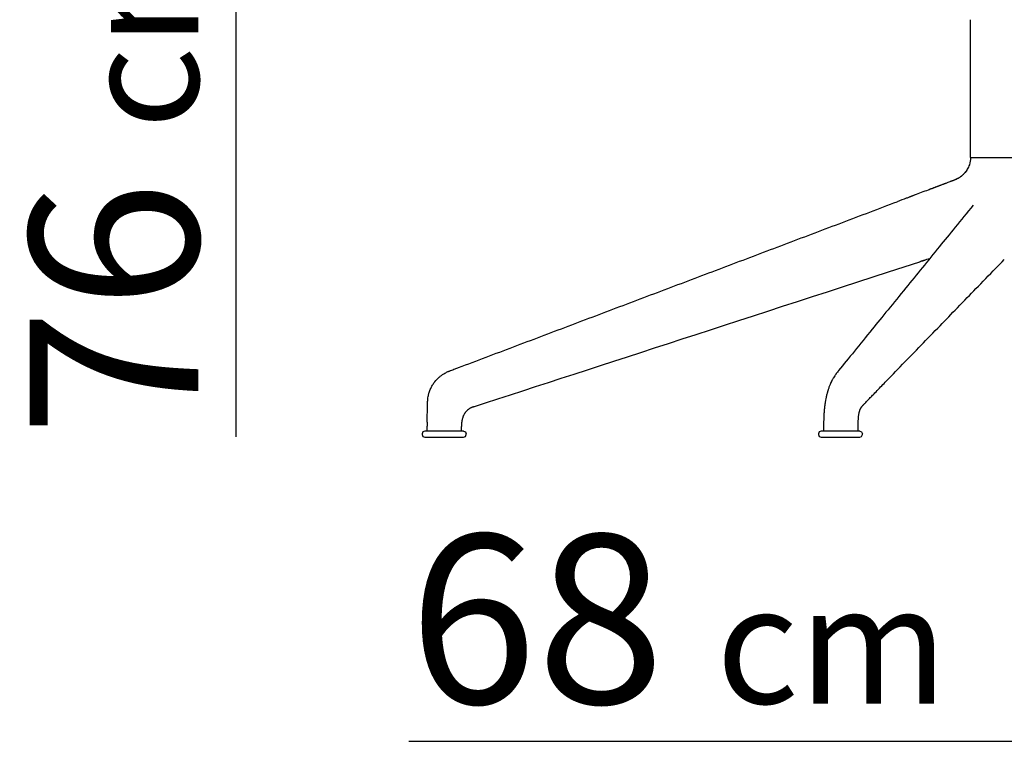
# Model space of a CAD drawing. Extents: x 3520 to 4263, y -115 to 410.
# Drawn here: x 3727 to 3786, y 164 to 207 of the extents above; entities that cross this region are included whole.
import ezdxf

# ---------------------------------------------------------------- set-up
doc = ezdxf.new("R2010")
doc.units = 0
doc.layers.add('Linee', color=7, linetype='CONTINUOUS')
doc.layers.add('Quote', color=7, linetype='CONTINUOUS')
doc.styles.add('Swis', font='swisscl.ttf')

msp = doc.modelspace()

# ---------------------------------------------------------------- linework, layer by layer
at = {"layer": 'Linee'}
for q in [(3783.592, 206.692), (3789.233, 198.536)]:
    msp.add_line((3783.592, 198.537), q, dxfattribs=at)
at = {"layer": 'Linee', "lineweight": -3}
for points in [[(3751.262, 182.335), (3751.156, 182.291), (3751.112, 182.185)], [(3753.226, 182.335), (3751.972, 182.335), (3751.262, 182.335)], [(3774.731, 182.335), (3774.625, 182.291), (3774.581, 182.185)], [(3776.694, 182.335), (3775.441, 182.335), (3774.731, 182.335)]]:
    msp.add_lwpolyline(points, dxfattribs=at)
at = {"layer": 'Linee'}
for points in [[(3751.112, 182.185), (3751.112, 182.135)], [(3751.112, 182.185), (3751.112, 182.135)], [(3751.112, 182.135), (3751.156, 182.029), (3751.262, 181.985)], [(3751.112, 182.135), (3751.156, 182.029), (3751.262, 181.985)], [(3751.262, 181.985), (3752.412, 181.985), (3753.562, 181.985)], [(3751.262, 181.985), (3752.412, 181.985), (3753.562, 181.985)], [(3753.562, 182.335), (3753.226, 182.335)], [(3753.562, 182.335), (3753.226, 182.335)], [(3753.562, 182.335), (3753.668, 182.291), (3753.712, 182.185)], [(3753.562, 182.335), (3753.668, 182.291), (3753.712, 182.185)], [(3753.562, 181.985), (3753.668, 182.029), (3753.712, 182.135)], [(3753.562, 181.985), (3753.668, 182.029), (3753.712, 182.135)], [(3753.712, 182.135), (3753.712, 182.185)], [(3753.712, 182.135), (3753.712, 182.185)], [(3774.581, 182.185), (3774.581, 182.135)], [(3774.581, 182.185), (3774.581, 182.135)], [(3774.581, 182.135), (3774.625, 182.029), (3774.731, 181.985)], [(3774.581, 182.135), (3774.625, 182.029), (3774.731, 181.985)], [(3774.731, 181.985), (3775.881, 181.985), (3777.031, 181.985)], [(3774.731, 181.985), (3775.881, 181.985), (3777.031, 181.985)], [(3777.031, 182.335), (3776.694, 182.335)], [(3777.031, 182.335), (3776.694, 182.335)], [(3777.031, 182.335), (3777.137, 182.291), (3777.181, 182.185)], [(3777.031, 182.335), (3777.137, 182.291), (3777.181, 182.185)], [(3777.031, 181.985), (3777.137, 182.029), (3777.181, 182.135)], [(3777.031, 181.985), (3777.137, 182.029), (3777.181, 182.135)], [(3777.181, 182.135), (3777.181, 182.185)], [(3777.181, 182.135), (3777.181, 182.185)]]:
    msp.add_lwpolyline(points, dxfattribs=at)
at = {"layer": 'Linee', "lineweight": -3}
for points, knots in [([(3783.592, 198.537), (3783.587, 198.392), (3783.561, 198.248), (3783.483, 198.017), (3783.441, 197.925), (3783.39, 197.838)], [0, 0, 0, 0, 4.359465, 4.359465, 7.440925, 7.440925, 7.440925, 7.440925]), ([(3783.39, 197.838), (3783.389, 197.837), (3783.388, 197.835), (3783.379, 197.819), (3783.37, 197.805), (3783.345, 197.766), (3783.329, 197.742), (3783.294, 197.694), (3783.276, 197.671), (3783.24, 197.627), (3783.223, 197.607), (3783.203, 197.585), (3783.2, 197.582), (3783.188, 197.57), (3783.179, 197.559), (3783.159, 197.54), (3783.15, 197.53), (3783.137, 197.518), (3783.135, 197.516), (3783.133, 197.514), (3783.122, 197.504), (3783.111, 197.494), (3783.091, 197.476), (3783.082, 197.468), (3783.059, 197.448), (3783.044, 197.436), (3783.023, 197.419), (3783.016, 197.414), (3783.009, 197.408)], [11.903164, 11.903164, 11.903164, 11.903164, 11.953024, 11.953024, 12.457797, 12.457797, 13.336056, 13.336056, 14.225826, 14.225826, 15.023998, 15.023998, 15.129478, 15.129478, 15.545969, 15.545969, 15.96244, 15.96244, 16.050015, 16.050015, 16.050015, 16.503094, 16.503094, 16.860441, 16.860441, 17.426609, 17.426609, 17.683934, 17.683934, 17.683934, 17.683934]), ([(3783.39, 197.838), (3783.369, 197.802), (3783.346, 197.767), (3783.24, 197.617), (3783.141, 197.511), (3783.024, 197.42), (3783.024, 197.42), (3783.023, 197.419)], [7.443413, 7.443413, 7.443413, 7.443413, 8.71893, 8.71893, 13.078395, 13.078395, 13.102416, 13.102416, 13.102416, 13.102416]), ([(3782.583, 197.182), (3782.582, 197.182), (3782.581, 197.181), (3782.572, 197.178), (3782.564, 197.175), (3782.543, 197.167), (3782.53, 197.162), (3782.503, 197.152), (3782.489, 197.147), (3782.453, 197.133), (3782.433, 197.125), (3782.403, 197.114), (3782.395, 197.111), (3782.378, 197.105), (3782.37, 197.102), (3782.359, 197.097), (3782.355, 197.096), (3782.352, 197.095)], [22.493914, 22.493914, 22.493914, 22.493914, 22.525251, 22.525251, 22.765855, 22.765855, 23.164814, 23.164814, 23.60785, 23.60785, 24.241497, 24.241497, 24.493135, 24.493135, 24.736461, 24.736461, 24.841994, 24.841994, 24.841994, 24.841994]), ([(3782.583, 197.182), (3782.568, 197.177), (3782.554, 197.171), (3782.507, 197.153), (3782.474, 197.141), (3782.411, 197.117), (3782.382, 197.106), (3782.352, 197.095)], [-35.621255, -35.621255, -35.621255, -35.621255, -35.116385, -35.116385, -33.983599, -33.983599, -32.943727, -32.943727, -32.943727, -32.943727]), ([(3782.874, 197.317), (3782.873, 197.317), (3782.873, 197.317), (3782.866, 197.312), (3782.859, 197.308), (3782.845, 197.3), (3782.838, 197.297), (3782.827, 197.29), (3782.822, 197.288), (3782.808, 197.28), (3782.799, 197.275), (3782.788, 197.269), (3782.785, 197.268), (3782.771, 197.261), (3782.758, 197.255), (3782.738, 197.245), (3782.73, 197.241), (3782.714, 197.234), (3782.706, 197.231), (3782.697, 197.227), (3782.696, 197.226), (3782.691, 197.224), (3782.686, 197.222), (3782.68, 197.219), (3782.677, 197.218), (3782.675, 197.217)], [19.312206, 19.312206, 19.312206, 19.312206, 19.319629, 19.319629, 19.565036, 19.565036, 19.793314, 19.793314, 19.956636, 19.956636, 20.267099, 20.267099, 20.34087, 20.34087, 20.759361, 20.759361, 21.026615, 21.026615, 21.290525, 21.290525, 21.325015, 21.325015, 21.467462, 21.467462, 21.545556, 21.545556, 21.545556, 21.545556]), ([(3782.873, 197.317), (3782.862, 197.31), (3782.851, 197.304), (3782.808, 197.279), (3782.775, 197.262), (3782.719, 197.236), (3782.697, 197.227), (3782.675, 197.218)], [14.884528, 14.884528, 14.884528, 14.884528, 15.258128, 15.258128, 16.347994, 16.347994, 17.044492, 17.044492, 17.044492, 17.044492]), ([(3781.189, 196.655), (3781.15, 196.641), (3781.11, 196.626), (3780.937, 196.56), (3780.804, 196.51), (3780.532, 196.407), (3780.394, 196.355), (3780.232, 196.294), (3780.216, 196.288), (3780.2, 196.282)], [-19.479935, -19.479935, -19.479935, -19.479935, -18.124586, -18.124586, -13.593439, -13.593439, -9.062293, -9.062293, -8.569938, -8.569938, -8.569938, -8.569938]), ([(3782.075, 196.99), (3782.07, 196.988), (3782.066, 196.987), (3782.05, 196.981), (3782.039, 196.977), (3782.023, 196.97), (3782.017, 196.968), (3782.012, 196.967), (3781.996, 196.96), (3781.98, 196.954), (3781.949, 196.943), (3781.933, 196.936), (3781.891, 196.921), (3781.865, 196.911), (3781.832, 196.898), (3781.827, 196.896), (3781.806, 196.889), (3781.791, 196.883), (3781.762, 196.872), (3781.747, 196.866), (3781.7, 196.848), (3781.669, 196.837), (3781.623, 196.819), (3781.608, 196.814), (3781.575, 196.801), (3781.554, 196.793), (3781.53, 196.784), (3781.505, 196.775), (3781.482, 196.766), (3781.462, 196.758), (3781.443, 196.751), (3781.421, 196.743), (3781.375, 196.726), (3781.354, 196.718), (3781.313, 196.702), (3781.293, 196.695), (3781.249, 196.678), (3781.227, 196.67), (3781.2, 196.66), (3781.195, 196.658), (3781.189, 196.655)], [28.027064, 28.027064, 28.027064, 28.027064, 28.159924, 28.159924, 28.486056, 28.486056, 28.634763, 28.634763, 28.634763, 29.372807, 29.372807, 30.037911, 30.037911, 30.964561, 30.964561, 31.137768, 31.137768, 31.647557, 31.647557, 32.081963, 32.081963, 32.834454, 32.834454, 33.238318, 33.238318, 33.793976, 33.793976, 33.793976, 34.523616, 34.523616, 34.523616, 35.150021, 35.150021, 35.699335, 35.699335, 36.200532, 36.200532, 36.830048, 36.830048, 37.001681, 37.001681, 37.001681, 37.001681]), ([(3782.352, 197.095), (3782.316, 197.081), (3782.281, 197.068), (3782.189, 197.033), (3782.132, 197.012), (3782.075, 196.99)], [-32.943443, -32.943443, -32.943443, -32.943443, -31.718025, -31.718025, -29.729536, -29.729536, -29.729536, -29.729536]), ([(3779.956, 196.19), (3779.899, 196.168), (3779.84, 196.146), (3779.612, 196.059), (3779.433, 195.992), (3779.246, 195.921)], [-6.173153, -6.173153, -6.173153, -6.173153, -4.531146, -4.531146, 0, 0, 0, 0]), ([(3780.2, 196.282), (3780.199, 196.281), (3780.199, 196.281), (3780.182, 196.275), (3780.166, 196.269), (3780.132, 196.256), (3780.114, 196.249), (3780.095, 196.242), (3780.088, 196.239), (3780.081, 196.237), (3780.067, 196.231), (3780.059, 196.229), (3780.052, 196.226), (3780.03, 196.218), (3780.008, 196.209), (3779.977, 196.197), (3779.968, 196.194), (3779.958, 196.19), (3779.957, 196.19), (3779.956, 196.19)], [48.329346, 48.329346, 48.329346, 48.329346, 48.348578, 48.348578, 48.708412, 48.708412, 49.12942, 49.12942, 49.12942, 49.359348, 49.359348, 49.590191, 49.590191, 49.590191, 50.260944, 50.260944, 50.552199, 50.552199, 50.569288, 50.569288, 50.569288, 50.569288]), ([(3780.199, 196.281), (3780.141, 196.26), (3780.083, 196.237), (3780.02, 196.214), (3780.019, 196.213), (3780.018, 196.213)], [-8.552787, -8.552787, -8.552787, -8.552787, -6.79672, -6.79672, -6.757091, -6.757091, -6.757091, -6.757091]), ([(3783.732, 195.709), (3782.995, 194.803), (3782.332, 193.987), (3781.058, 192.422), (3780.395, 191.606), (3779.015, 189.91), (3778.351, 189.095), (3777.024, 187.464), (3776.361, 186.648), (3775.771, 185.923)], [0.000848, 0.000848, 0.000848, 0.000848, 53.88775, 53.88775, 116.400534, 116.400534, 188.093158, 188.093158, 277.707396, 277.707396, 277.707396, 277.707396]), ([(3777.246, 183.908), (3777.287, 183.95), (3777.33, 183.995), (3777.436, 184.104), (3777.497, 184.167), (3777.588, 184.261), (3777.618, 184.292), (3777.679, 184.355), (3777.709, 184.386), (3777.8, 184.48), (3777.861, 184.543), (3777.921, 184.605), (3778.103, 184.793), (3778.285, 184.981), (3778.649, 185.357), (3778.831, 185.545), (3779.014, 185.733), (3779.378, 186.108), (3779.742, 186.484), (3780.471, 187.236), (3780.836, 187.612), (3781.201, 187.988), (3781.606, 188.405), (3781.971, 188.781), (3782.62, 189.449), (3782.985, 189.825), (3783.716, 190.577), (3784.081, 190.952), (3784.893, 191.788), (3785.259, 192.163), (3785.584, 192.498)], [14.909871, 14.909871, 14.909871, 14.909871, 19.20422, 19.20422, 24.965883, 24.965883, 27.846795, 27.846795, 30.727716, 30.727716, 36.489392, 36.489392, 36.489392, 54.733822, 54.733822, 72.978602, 72.978602, 72.978602, 109.467131, 109.467131, 145.957167, 145.957167, 145.957167, 186.50008, 186.50008, 227.04315, 227.04315, 259.479563, 259.479563, 291.916447, 291.916447, 291.916447, 291.916447]), ([(3780.587, 192.372), (3780.643, 192.39), (3780.698, 192.408), (3780.797, 192.438), (3780.841, 192.451), (3780.884, 192.463)], [0, 0, 0, 0, 1.745546, 1.745546, 3.10814, 3.10814, 3.10814, 3.10814]), ([(3781.151, 192.536), (3781.123, 192.529), (3781.095, 192.521), (3781.011, 192.499), (3780.955, 192.484), (3780.895, 192.467), (3780.89, 192.465), (3780.884, 192.463)], [22.676441, 22.676441, 22.676441, 22.676441, 23.562201, 23.562201, 25.374678, 25.374678, 25.561479, 25.561479, 25.561479, 25.561479]), ([(3751.401, 182.865), (3751.403, 182.916), (3751.406, 183.05), (3751.411, 183.233), (3751.417, 183.453), (3751.422, 183.641), (3751.427, 183.832), (3751.43, 183.957), (3751.432, 184.04), (3751.433, 184.071), (3751.434, 184.092), (3751.434, 184.113), (3751.437, 184.164), (3751.444, 184.257), (3751.461, 184.376), (3751.493, 184.526), (3751.534, 184.666), (3751.6, 184.837), (3751.685, 185.01), (3751.828, 185.235), (3751.995, 185.429), (3752.214, 185.622), (3752.389, 185.74), (3752.546, 185.823), (3752.628, 185.861), (3752.686, 185.885), (3752.716, 185.896), (3752.735, 185.904), (3752.764, 185.915), (3752.832, 185.94), (3752.933, 185.978), (3753.085, 186.036), (3753.198, 186.078), (3753.268, 186.105)], [0, 0, 0, 0, 1.496585, 3.951918, 5.425119, 7.982758, 9.517342, 11.051926, 11.665759, 11.972676, 11.972676, 12.280127, 12.587577, 13.509929, 15.047181, 16.20012, 18.121686, 19.505213, 21.811092, 24.024735, 27.714141, 29.681825, 32.961297, 34.085687, 35.022679, 35.64734, 35.959671, 35.959671, 36.26551, 36.877187, 38.100542, 39.438586, 41.66866, 41.66866, 41.66866, 41.66866]), ([(3775.771, 185.923), (3775.749, 185.896), (3775.727, 185.868), (3775.705, 185.841), (3775.692, 185.824), (3775.679, 185.808), (3775.666, 185.791), (3775.654, 185.776), (3775.642, 185.761), (3775.631, 185.746), (3775.625, 185.738), (3775.619, 185.731), (3775.614, 185.724), (3775.611, 185.72), (3775.608, 185.716), (3775.604, 185.711), (3775.6, 185.706), (3775.596, 185.7), (3775.591, 185.694), (3775.59, 185.692), (3775.588, 185.69), (3775.586, 185.686), (3775.585, 185.685), (3775.584, 185.684), (3775.569, 185.663), (3775.554, 185.642), (3775.54, 185.62), (3775.514, 185.581), (3775.489, 185.542), (3775.465, 185.502), (3775.452, 185.48), (3775.439, 185.457), (3775.415, 185.413), (3775.403, 185.391), (3775.391, 185.37), (3775.385, 185.358), (3775.38, 185.348), (3775.372, 185.332), (3775.368, 185.325), (3775.357, 185.303), (3775.351, 185.29), (3775.344, 185.276), (3775.343, 185.273), (3775.325, 185.237), (3775.31, 185.203), (3775.295, 185.17), (3775.275, 185.123), (3775.255, 185.076), (3775.237, 185.029), (3775.225, 184.998), (3775.213, 184.966), (3775.191, 184.905), (3775.181, 184.875), (3775.17, 184.844), (3775.161, 184.818), (3775.153, 184.791), (3775.141, 184.753), (3775.138, 184.744), (3775.13, 184.717), (3775.125, 184.699), (3775.114, 184.665), (3775.11, 184.648), (3775.102, 184.621), (3775.099, 184.611), (3775.09, 184.577), (3775.083, 184.551), (3775.077, 184.526), (3775.067, 184.489), (3775.058, 184.453), (3775.05, 184.417), (3775.044, 184.394), (3775.039, 184.371), (3775.034, 184.348), (3775.021, 184.29), (3775.009, 184.231), (3774.998, 184.172), (3774.992, 184.139), (3774.986, 184.105), (3774.98, 184.071), (3774.973, 184.025), (3774.966, 183.98), (3774.959, 183.934), (3774.955, 183.908), (3774.951, 183.881), (3774.948, 183.854), (3774.944, 183.82), (3774.939, 183.785), (3774.935, 183.75), (3774.933, 183.73), (3774.931, 183.709), (3774.929, 183.689), (3774.928, 183.682), (3774.927, 183.675), (3774.927, 183.668), (3774.926, 183.662), (3774.925, 183.655), (3774.925, 183.648), (3774.924, 183.642), (3774.924, 183.635), (3774.923, 183.628), (3774.922, 183.615), (3774.921, 183.602), (3774.919, 183.589), (3774.916, 183.556), (3774.914, 183.523), (3774.911, 183.491), (3774.909, 183.458), (3774.906, 183.426), (3774.904, 183.393), (3774.901, 183.338), (3774.897, 183.284), (3774.895, 183.229), (3774.893, 183.197), (3774.892, 183.165), (3774.891, 183.133), (3774.89, 183.106), (3774.889, 183.079), (3774.888, 183.023), (3774.887, 182.994), (3774.887, 182.966), (3774.886, 182.948), (3774.886, 182.93), (3774.886, 182.903), (3774.886, 182.895), (3774.885, 182.879), (3774.885, 182.872), (3774.885, 182.865)], [0, 0, 0, 0, 2.212496, 2.212496, 2.212496, 3.53674, 3.53674, 3.53674, 4.745097, 4.745097, 4.745097, 5.348864, 5.348864, 5.348864, 5.651046, 5.651046, 5.651046, 5.967431, 5.967431, 5.967431, 6.078915, 6.078915, 6.133695, 6.133695, 6.133695, 6.906647, 6.906647, 6.906647, 8.318724, 8.318724, 8.318724, 9.108846, 9.108846, 9.859175, 9.859175, 9.859175, 10.11301, 10.11301, 10.32063, 10.32063, 10.741541, 10.741541, 10.859346, 10.859346, 12.131305, 12.131305, 12.131305, 13.707347, 13.707347, 13.707347, 14.741122, 14.741122, 15.734177, 15.734177, 15.734177, 16.478817, 16.478817, 16.769742, 16.769742, 17.349843, 17.349843, 17.88018, 17.88018, 18.201723, 18.201723, 19.159898, 19.159898, 19.159898, 20.311121, 20.311121, 20.311121, 21.028237, 21.028237, 21.028237, 22.854168, 22.854168, 22.854168, 23.898378, 23.898378, 23.898378, 25.293449, 25.293449, 25.293449, 26.103586, 26.103586, 26.103586, 27.157584, 27.157584, 27.157584, 27.77772, 27.77772, 27.77772, 27.982988, 27.982988, 27.982988, 28.186524, 28.186524, 28.186524, 28.387456, 28.387456, 28.387456, 28.786798, 28.786798, 28.786798, 29.776406, 29.776406, 29.776406, 30.75992, 30.75992, 30.75992, 32.406798, 32.406798, 32.406798, 33.370428, 33.370428, 33.370428, 34.187064, 34.187064, 35.047733, 35.047733, 35.047733, 35.532605, 35.532605, 35.781719, 35.781719, 36.056514, 36.056514, 36.056514, 36.056514]), ([(3754.146, 183.781), (3754.142, 183.78), (3754.132, 183.777), (3754.118, 183.772), (3754.103, 183.766), (3754.085, 183.759), (3754.065, 183.751), (3754.038, 183.739), (3754.011, 183.726), (3753.979, 183.71), (3753.942, 183.689), (3753.895, 183.659), (3753.831, 183.613), (3753.786, 183.574), (3753.746, 183.535), (3753.712, 183.5), (3753.672, 183.453), (3753.639, 183.408), (3753.611, 183.366), (3753.584, 183.322), (3753.555, 183.266), (3753.535, 183.222), (3753.519, 183.181), (3753.499, 183.125), (3753.484, 183.071), (3753.472, 183.012), (3753.467, 182.986), (3753.463, 182.956), (3753.461, 182.934), (3753.458, 182.91), (3753.457, 182.894), (3753.457, 182.884), (3753.456, 182.876), (3753.456, 182.868), (3753.456, 182.865)], [0, 0, 0, 0, 0.16919, 0.276228, 0.422974, 0.644531, 0.839339, 1.047364, 1.53328, 1.718751, 2.121583, 2.79297, 3.38379, 4.51172, 4.583335, 5.075685, 6.015627, 6.448299, 6.76758, 7.567277, 8.020836, 8.686255, 9.023441, 9.357642, 10.47662, 10.694448, 11.148007, 11.267365, 11.567624, 11.819394, 11.983511, 12.02081, 12.121518, 12.222226, 12.222226, 12.222226, 12.222226]), ([(3776.937, 182.865), (3776.937, 182.871), (3776.937, 182.877), (3776.937, 182.882), (3776.937, 182.888), (3776.937, 182.894), (3776.937, 182.9), (3776.937, 182.902), (3776.937, 182.904), (3776.937, 182.907), (3776.937, 182.916), (3776.937, 182.925), (3776.938, 182.934), (3776.938, 182.948), (3776.938, 182.962), (3776.939, 182.976), (3776.939, 182.992), (3776.94, 183.008), (3776.941, 183.024), (3776.941, 183.03), (3776.941, 183.036), (3776.941, 183.043), (3776.943, 183.066), (3776.944, 183.088), (3776.945, 183.111), (3776.946, 183.122), (3776.947, 183.132), (3776.948, 183.143), (3776.95, 183.169), (3776.952, 183.194), (3776.958, 183.244), (3776.961, 183.268), (3776.964, 183.291), (3776.966, 183.305), (3776.968, 183.318), (3776.97, 183.331), (3776.972, 183.344), (3776.974, 183.357), (3776.976, 183.369), (3776.981, 183.394), (3776.985, 183.417), (3776.99, 183.439), (3776.994, 183.454), (3776.997, 183.469), (3777.001, 183.482), (3777.008, 183.507), (3777.014, 183.53), (3777.021, 183.551), (3777.024, 183.559), (3777.027, 183.567), (3777.029, 183.575), (3777.03, 183.577), (3777.031, 183.578), (3777.031, 183.58), (3777.035, 183.589), (3777.038, 183.598), (3777.041, 183.606), (3777.045, 183.617), (3777.05, 183.627), (3777.058, 183.647), (3777.063, 183.656), (3777.067, 183.665), (3777.072, 183.674), (3777.076, 183.684), (3777.081, 183.692), (3777.082, 183.694), (3777.082, 183.695), (3777.083, 183.696), (3777.089, 183.706), (3777.094, 183.716), (3777.105, 183.734), (3777.111, 183.743), (3777.117, 183.751), (3777.123, 183.761), (3777.129, 183.77), (3777.136, 183.778), (3777.14, 183.784), (3777.144, 183.789), (3777.148, 183.795), (3777.151, 183.8), (3777.155, 183.804), (3777.159, 183.809), (3777.164, 183.815), (3777.169, 183.821), (3777.174, 183.828), (3777.176, 183.831), (3777.179, 183.833), (3777.181, 183.836), (3777.188, 183.844), (3777.194, 183.851), (3777.201, 183.859), (3777.204, 183.862), (3777.207, 183.865), (3777.21, 183.869), (3777.213, 183.872), (3777.215, 183.875), (3777.218, 183.878), (3777.221, 183.881), (3777.225, 183.885), (3777.228, 183.888), (3777.23, 183.891), (3777.232, 183.893), (3777.235, 183.896), (3777.236, 183.897), (3777.238, 183.899), (3777.24, 183.901), (3777.241, 183.902), (3777.242, 183.904), (3777.244, 183.906), (3777.245, 183.906), (3777.245, 183.907), (3777.245, 183.907), (3777.246, 183.907), (3777.246, 183.907), (3777.246, 183.907)], [0, 0, 0, 0, 0.172001, 0.172001, 0.172001, 0.350011, 0.350011, 0.350011, 0.414001, 0.414001, 0.414001, 0.69255, 0.69255, 0.69255, 1.110653, 1.110653, 1.110653, 1.595431, 1.595431, 1.595431, 1.784178, 1.784178, 1.784178, 2.482718, 2.482718, 2.482718, 2.808458, 2.808458, 2.808458, 3.620627, 3.620627, 4.404756, 4.404756, 4.404756, 4.863436, 4.863436, 4.863436, 5.32199, 5.32199, 5.32199, 6.222833, 6.222833, 6.222833, 6.839421, 6.839421, 6.839421, 7.94651, 7.94651, 7.94651, 8.397957, 8.397957, 8.397957, 8.495976, 8.495976, 8.495976, 9.020774, 9.020774, 9.020774, 9.712658, 9.712658, 10.419743, 10.419743, 10.419743, 11.175672, 11.175672, 11.175672, 11.286935, 11.286935, 11.286935, 12.174727, 12.174727, 13.079174, 13.079174, 13.079174, 14.043896, 14.043896, 14.043896, 14.65042, 14.65042, 14.65042, 15.155225, 15.155225, 15.155225, 15.830515, 15.830515, 15.830515, 16.144992, 16.144992, 16.144992, 16.979989, 16.979989, 16.979989, 17.342554, 17.342554, 17.342554, 17.684924, 17.684924, 17.684924, 18.077793, 18.077793, 18.077793, 18.339727, 18.339727, 18.339727, 18.537106, 18.537106, 18.537106, 18.698315, 18.698315, 18.775134, 18.775134, 18.799371, 18.799371, 18.829065, 18.829065, 18.829065, 18.829065]), ([(3774.888, 182.865), (3774.887, 182.865), (3774.885, 182.865), (3774.885, 182.865), (3774.885, 182.865)], [2.4368015, 2.4368015, 2.4368015, 2.4368015, 3.1403319, 3.1884563, 3.1884563, 3.1884563, 3.1884563])]:
    msp.add_open_spline(points, degree=3, knots=knots, dxfattribs=at)
for points, degree in [([(3783.39, 197.838), (3783.39, 197.838), (3783.39, 197.838), (3783.39, 197.838)], 3), ([(3782.637, 197.203), (3782.619, 197.196), (3782.601, 197.189), (3782.583, 197.182)], 3), ([(3782.583, 197.182), (3782.583, 197.182), (3782.583, 197.182), (3782.583, 197.182)], 3), ([(3782.675, 197.218), (3782.662, 197.212), (3782.65, 197.207), (3782.637, 197.203)], 3), ([(3782.675, 197.218), (3782.675, 197.218), (3782.675, 197.218), (3782.675, 197.218)], 3), ([(3782.874, 197.317), (3782.873, 197.317), (3782.873, 197.317), (3782.873, 197.317)], 3), ([(3783.008, 197.408), (3782.965, 197.375), (3782.92, 197.345), (3782.874, 197.317)], 3), ([(3783.009, 197.408), (3783.009, 197.408), (3783.009, 197.408), (3783.008, 197.408)], 3), ([(3781.387, 196.73), (3781.321, 196.705), (3781.255, 196.68), (3781.189, 196.655)], 3), ([(3781.189, 196.655), (3781.189, 196.655), (3781.189, 196.655), (3781.189, 196.655)], 3), ([(3781.854, 196.907), (3781.737, 196.862), (3781.619, 196.818), (3781.5, 196.773)], 3), ([(3782.075, 196.99), (3782.026, 196.972), (3781.978, 196.954), (3781.93, 196.935)], 3), ([(3782.075, 196.99), (3782.075, 196.99), (3782.075, 196.99), (3782.075, 196.99)], 3), ([(3782.352, 197.095), (3782.352, 197.095), (3782.352, 197.095), (3782.352, 197.095)], 3), ([(3753.268, 186.105), (3766.257, 191.013), (3779.246, 195.921)], 2), ([(3780.884, 192.463), (3780.781, 192.434), (3780.682, 192.403), (3780.587, 192.372)], 3), ([(3754.146, 183.781), (3761.822, 186.275), (3770.634, 189.138), (3780.582, 192.371)], 3), ([(3780.582, 192.371), (3780.583, 192.371), (3780.585, 192.372), (3780.587, 192.372)], 3), ([(3777.246, 183.908), (3777.255, 183.917), (3777.264, 183.927), (3777.272, 183.937)], 3), ([(3777.246, 183.908), (3777.246, 183.908), (3777.246, 183.908), (3777.246, 183.908)], 3), ([(3777.246, 183.908), (3777.246, 183.908), (3777.246, 183.907), (3777.246, 183.907)], 3), ([(3777.246, 183.907), (3777.246, 183.907), (3777.246, 183.908), (3777.246, 183.908)], 3), ([(3751.401, 182.865), (3751.394, 182.6), (3751.388, 182.335)], 2), ([(3753.438, 182.335), (3753.447, 182.6), (3753.456, 182.865)], 2), ([(3774.885, 182.865), (3774.883, 182.6), (3774.881, 182.335)], 2), ([(3774.885, 182.865), (3774.885, 182.865), (3774.885, 182.865), (3774.885, 182.865)], 3), ([(3776.931, 182.335), (3776.934, 182.6), (3776.937, 182.865)], 2), ([(3776.937, 182.865), (3776.937, 182.865), (3776.937, 182.865), (3776.937, 182.865)], 3), ([(3776.937, 182.865), (3776.937, 182.865), (3776.937, 182.865), (3776.937, 182.865)], 3), ([(3776.937, 182.865), (3776.937, 182.865), (3776.937, 182.865), (3776.937, 182.865)], 3)]:
    msp.add_open_spline(points, degree=degree, dxfattribs=at)
for points, weights in [([(3752.412, 182.335), (3751.9, 182.335), (3751.388, 182.335), (3751.388, 182.335)], [1, 0.666825313904, 0.500237970856, 0.500237970856]), ([(3753.438, 182.335), (3753.438, 182.335), (3752.925, 182.335), (3752.412, 182.335)], [0.500237970856, 0.500237970856, 0.666825313904, 1]), ([(3776.881, 182.335), (3776.451, 182.335), (3774.881, 182.335), (3774.881, 182.335)], [1, 0.424670158254, 0.346083377456, 0.764239657607]), ([(3776.931, 182.335), (3776.931, 182.335), (3776.912, 182.335), (3776.881, 182.335)], [0.764196139408, 0.830359223366, 0.90896051023, 1])]:
    msp.add_rational_spline(points, weights, degree=3, dxfattribs=at)
at = {"layer": 'Quote'}
for p, q in [((3740.098, 182.007), (3740.098, 258.007)), ((3750.322, 163.985), (3818.322, 163.985))]:
    msp.add_line(p, q, dxfattribs=at)

# ---------------------------------------------------------------- texts
at = {"layer": 'Quote', "insert": (3727.856, 182.007), "char_height": 10, "width": 107.87144, "attachment_point": 1, "rotation": 90, "style": 'Swis'}
msp.add_mtext('76 {\\H0.7x;cm  °  \\H1.429x;29 \\H0.7x;29/32\\H1.429x;"}', dxfattribs=at)
at = {"layer": 'Quote', "insert": (3750.322, 176.227), "char_height": 10, "width": 107.87144, "attachment_point": 1, "style": 'Swis'}
msp.add_mtext('68 {\\H0.7x;cm  °  \\H1.429x;26 \\H0.7x;25/32\\H1.429x;"}', dxfattribs=at)

doc.saveas('drawing.dxf')
